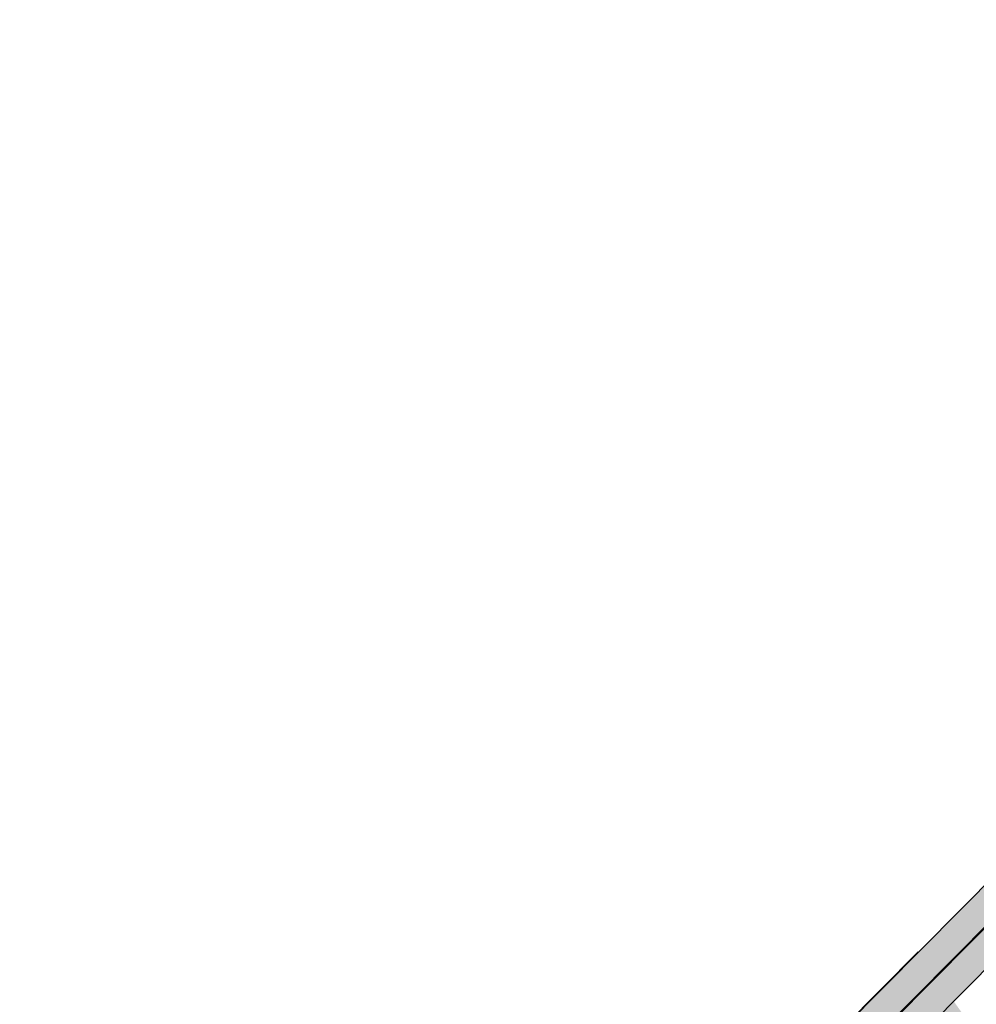
# Model space of a CAD drawing. Units: millimetres. Extents: x 1474 to 546245, y 859 to 6583106.
# Drawn here: x 9552 to 9600, y 11288 to 11337 of the extents above; entities that cross this region are included whole.
import ezdxf

# ---------------------------------------------------------------- set-up
doc = ezdxf.new("R2010")
doc.units = ezdxf.units.MM
for name, pattern in [('DASHED', [19.049999999999997, 12.7, -6.35]), ('Tkm_921_50', [4, 1, -3]), ('Tkm_924_2', [4, 1, -3])]:
    doc.linetypes.add(name, pattern=pattern)
for name, color, linetype in [('OPT-tallinna väike ringtee', 1, 'Continuous'), ('tee', 252, 'Continuous'), ('TL_L_kattemärgistus', 7, 'Continuous'), ('TL_tee_servajoon', 251, 'Continuous'), ('TL_TS_tugimüür', 7, 'Continuous')]:
    doc.layers.add(name, color=color, linetype=linetype)
for name, color, linetype, true_color in [('TL_katend_AB_KT', 7, 'Continuous', 0xfff5d6), ('TL_katend_AB_ST-1a', 7, 'Continuous', 0xcbcbcb), ('TL_katend_AB_ST-3', 7, 'Continuous', 0xdfa9a4)]:
    doc.layers.add(name, color=color, linetype=linetype, true_color=true_color)
picture_1 = doc.add_image_def('image1.png', size_in_pixel=(2080, 1729))

# ---------------------------------------------------------------- blocks, each defined once
blk = doc.blocks.new('ringtee')
at = {"layer": 'TL_katend_AB_KT', "transparency": 33554687}
h = blk.add_hatch(color=256, dxfattribs=at)
h.dxf.hatch_style = 1
edge = h.paths.add_edge_path()
edge.add_line((546859.8552163389, 6584475.465113186), (546857.1799093715, 6584479.182078441))
edge.add_line((546857.1799093715, 6584479.182078441), (546778.570341317, 6584399.860779015))
edge.add_arc((546777.1497688834, 6584401.268604989), 2.000000002928648, 252.23881546628462, 315.2582074026594, ccw=False)
edge.add_line((546776.5396684675, 6584399.363932447), (546758.6439986166, 6584405.096233094))
edge.add_arc((546767.7955048679, 6584433.666321184), 30.00000000265815, 212.6294544671418, 252.2388154143551, ccw=False)
edge.add_line((546742.5302453918, 6584417.490207196), (546740.0212363387, 6584415.883811011))
edge.add_arc((546713.2350484666, 6584402.044639925), 30.15000028277113, 22.0097992236183, 27.32328466009062, ccw=False)
edge.add_line((546741.1877098703, 6584413.343809696), (546742.2201224198, 6584410.789756694))
edge.add_line((546742.2201224198, 6584410.789756694), (546743.5180901013, 6584411.314427922))
edge.add_arc((546767.7955049536, 6584433.666321282), 33.00000013211162, 222.6353582258218, 233.0005701453152)
edge.add_line((546747.9358713671, 6584407.311151722), (546762.4466200195, 6584396.3767447))
edge.add_line((546762.4466200195, 6584396.3767447), (546765.7198154021, 6584399.679575608))
edge.add_line((546765.7198154021, 6584399.679575608), (546774.2432499989, 6584391.232619787))
edge.add_line((546774.2432499989, 6584391.232619787), (546778.0423240165, 6584395.066090636))
edge.add_line((546778.0423240165, 6584395.066090636), (546832.0115061727, 6584449.523910002))
edge.add_line((546832.0115061727, 6584449.523910002), (546836.5960645273, 6584453.439661894))
edge.add_arc((547195.0420049691, 6584098.209972512), 504.6500019197972, 131.6207161454139, 135.2582074493915, ccw=False)
at = {"layer": 'TL_tee_servajoon', "flags": 128}
blk.add_lwpolyline([(546742.5302453917, 6584417.490207196, 0.1745700281831919), (546758.6439986171, 6584405.096233095), (546776.5396684675, 6584399.363932447, 0.2821205144339435), (546778.5703413169, 6584399.860779015), (546857.1799093722, 6584479.18207844)], format="xyb", dxfattribs=at)
blk = doc.blocks.new('väike ringtee')
at = {"layer": 'TL_katend_AB_KT', "transparency": 33554687}
h = blk.add_hatch(color=256, dxfattribs=at)
h.dxf.hatch_style = 1
edge = h.paths.add_edge_path()
edge.add_arc((547334.0418045109, 6583951.998211474), 706.3000008075837, 133.1037079955799, 135.2582074552071, ccw=False)
edge.add_line((546851.4121633193, 6584467.680594908), (546850.728842293, 6584468.410712964))
edge.add_line((546850.728842293, 6584468.410712964), (546889.9649776189, 6584508.002092429))
edge.add_arc((546890.6752638351, 6584507.298179442), 1.000000000723098, 28.474140359469914, 135.2582073981343, ccw=False)
edge.add_line((546891.5542962177, 6584507.774941512), (546889.0644165864, 6584512.365669182))
edge.add_arc((546888.1853842046, 6584511.888907111), 0.9999999999836656, -44.741792521367586, 28.474140381730308, ccw=False)
edge.add_line((546888.895670421, 6584511.184994127), (546778.570341317, 6584399.860779015))
edge.add_arc((546777.1497688789, 6584401.268605007), 2.00000001852663, 252.2388157416147, 315.2582071318037, ccw=False)
edge.add_line((546776.5396684675, 6584399.363932447), (546758.6439986166, 6584405.096233094))
edge.add_arc((546767.7955048663, 6584433.666321183), 30.00000000038711, 212.6294544658243, 252.2388154162343, ccw=False)
edge.add_line((546742.5302453917, 6584417.490207196), (546740.0212363387, 6584415.883811011))
edge.add_arc((546713.2350487262, 6584402.044640045), 30.14999999741069, 22.009799198476628, 27.323284685275723, ccw=False)
edge.add_line((546741.1877098703, 6584413.343809696), (546742.2201224198, 6584410.789756694))
edge.add_line((546742.2201224198, 6584410.789756694), (546743.5180901013, 6584411.314427922))
edge.add_arc((546767.7955048643, 6584433.666321184), 32.99999999955625, 222.6353582047314, 233.000570165816)
edge.add_line((546747.935871367, 6584407.311151722), (546762.4466200195, 6584396.3767447))
edge.add_line((546762.4466200195, 6584396.3767447), (546765.7198154021, 6584399.679575608))
edge.add_line((546765.7198154021, 6584399.679575608), (546767.1149977494, 6584398.296911905))
edge.add_line((546767.1149977494, 6584398.296911905), (546767.8189107348, 6584399.00719812))
edge.add_line((546767.8189107348, 6584399.00719812), (546777.0487988208, 6584396.050701164))
edge.add_line((546777.0487988208, 6584396.050701164), (546778.0423240165, 6584395.066090636))
edge.add_line((546778.0423240165, 6584395.066090636), (546810.8472108925, 6584428.1679931))
edge.add_line((546810.8472108925, 6584428.1679931), (546811.6640400417, 6584427.358493165))
edge.add_line((546811.6640400417, 6584427.358493165), (546825.7327939641, 6584441.554625646))
edge.add_line((546825.7327939641, 6584441.554625646), (546825.2711079243, 6584442.012169087))
edge.add_line((546825.2711079243, 6584442.012169087), (546832.3666492827, 6584449.171953508))
h = blk.add_hatch(color=256, dxfattribs=at)
h.dxf.hatch_style = 1
edge = h.paths.add_edge_path()
edge.add_line((546901.8332517281, 6584467.680445801), (546900.6372817291, 6584469.885521298))
edge.add_arc((547930.5286774334, 6583393.229810643), 1489.920738238185, 133.7282706147653, 133.8426335500821)
edge.add_arc((547590.0759222417, 6583747.72226842), 998.419994455846, 133.8426335621782, 135.258207460499)
edge.add_line((546880.9119619208, 6584450.523067161), (546808.621236216, 6584377.577820911))
edge.add_line((546808.621236216, 6584377.577820911), (546810.3401288617, 6584375.874351486))
edge.add_line((546810.3401288617, 6584375.874351486), (546882.6308545645, 6584448.819597738))
edge = h.paths.add_edge_path()
edge.add_line((546930.8328476502, 6584494.713670415), (546929.6450888702, 6584496.903606435))
edge.add_arc((547930.5281628057, 6583393.230347291), 1489.919994711657, 132.203796701599, 133.7250818080213)
edge.add_line((546900.6972040852, 6584469.942837746), (546901.893155903, 6584467.737795771))
edge.add_arc((547930.528165704, 6583393.230344162), 1487.499998975167, 132.2265720486817, 133.750498034962, ccw=False)
edge = h.paths.add_edge_path()
edge.add_line((546929.7060938955, 6584496.958926708), (546930.8938366086, 6584494.769020309))
edge.add_arc((547930.5281656906, 6583393.230344178), 1487.499998954857, 131.8817774093483, 132.2233996701063, ccw=False)
edge.add_line((546937.479417273, 6584500.709657826), (546935.8638354328, 6584502.511405677))
edge.add_arc((547930.5281629596, 6583393.230347369), 1489.91999475633, 131.881777413563, 132.2006297898771)
at = {"layer": 'TL_katend_AB_ST-1a', "transparency": 33554687}
h = blk.add_hatch(color=256, dxfattribs=at)
h.dxf.hatch_style = 1
edge = h.paths.add_edge_path()
edge.add_line((546892.215862854, 6584485.412553269), (546888.3123779602, 6584492.609622511))
edge.add_line((546888.3123779602, 6584492.609622511), (546876.6966099025, 6584482.597518016))
edge.add_arc((547334.0418036951, 6583951.998212332), 700.4999996268846, 130.7593925130174, 135.2582074580969)
edge.add_line((546836.486309336, 6584445.089258195), (546782.5171271795, 6584390.631438829))
edge.add_arc((546768.6665459499, 6584404.357742063), 19.50000002217438, 272.82555065435923, 315.25820742934997, ccw=False)
edge.add_line((546769.6278018747, 6584384.881449091), (546781.0852224423, 6584377.963983162))
edge.add_arc((546781.4038593062, 6584377.578664401), 0.49999999918448, -37.841359704388424, 129.5888274276273, ccw=False)
edge.add_line((546781.7987154914, 6584377.271925762), (546787.1074393053, 6584369.758198815))
edge.add_arc((546832.0243568773, 6584348.956263414), 49.5000000063736, 135.2582074584593, 155.1501887156559, ccw=False)
edge.add_line((546796.8651891582, 6584383.799956185), (546845.5779561165, 6584432.953768746))
edge.add_arc((546802.6056403888, 6584475.540504027), 60.49999951166728, 315.2582074302246, 319.4960526020767)
edge.add_line((546848.6074938283, 6584436.245728025), (546883.1587532063, 6584476.694411828))
edge.add_arc((546928.4002457062, 6584438.049136028), 59.49999987662671, 130.759392507631, 139.4960526064741, ccw=False)
edge.add_line((546889.553651865, 6584483.117884981), (546892.215862854, 6584485.412553269))
edge = h.paths.add_edge_path()
edge.add_line((547103.6874872514, 6584654.915357231), (547096.0920012834, 6584663.620235614))
edge.add_arc((548502.6159240729, 6582702.018974108), 2413.74999834718, 125.641599990165, 130.1758566927331)
edge.add_arc((546984.4501459865, 6584500.061862231), 60.49999945536699, 130.1758566451394, 137.2312874015261)
edge.add_line((546940.0370494166, 6584541.143814317), (546924.2940412065, 6584524.124278782))
edge.add_arc((546880.6150452659, 6584564.527190467), 59.49999965578058, 310.7593924930552, 317.2312874014173, ccw=False)
edge.add_line((546919.4616389514, 6584519.458441672), (546918.1269539662, 6584518.308022217))
edge.add_line((546918.1269539662, 6584518.308022217), (546922.0304388603, 6584511.110952977))
edge.add_line((546922.0304388603, 6584511.110952977), (546934.2255005577, 6584521.6223743))
edge.add_arc((548502.615925061, 6582702.018972848), 2402.249999948097, 125.61535838751561, 130.7593925136863, ccw=False)
edge = h.paths.add_edge_path()
edge.add_arc((547133.8428350573, 6584687.106951293), 0.999999996886901, 300.4606450840519, 359.5538377146239)
edge.add_arc((547133.8428647806, 6584687.110122311), 0.9999999950947679, 304.5872942260166, 359.3721437429781, ccw=False)
edge.add_arc((548502.6158820803, 6582702.019034817), 2410.249924532996, 124.5872943777181, 124.5890483951549)
edge = h.paths.add_edge_path()
edge.add_arc((547206.7824017463, 6584774.676182393), 29.99999909825806, 297.6336473875477, 303.7731269257941)
edge.add_arc((547206.7830909496, 6584774.676643146), 29.99999897648771, 297.7459683473049, 303.7715436671497, ccw=False)
edge.add_arc((547248.9155686423, 6584694.582298464), 60.49999951287639, 117.745968443671, 117.8024455578401)
at = {"layer": 'TL_katend_AB_ST-3'}
h = blk.add_hatch(color=256, dxfattribs=at)
h.dxf.hatch_style = 1
edge = h.paths.add_edge_path()
edge.add_arc((546862.3066355161, 6584520.129187946), 49.50000002656908, 105.95414927897701, 128.5194404064227, ccw=False)
edge.add_line((546848.7006684312, 6584567.72254528), (546846.541831924, 6584573.766058663))
edge.add_arc((546846.0709717992, 6584573.59786014), 0.5000000003021884, -69.78075360047683, 19.657513999962475, ccw=False)
edge.add_arc((546863.6972567189, 6584525.740634294), 50.49999985970015, 110.219246349644, 117.8958109412783)
edge.add_arc((546839.8361316677, 6584570.814425982), 0.5000000009256743, 142.8010292368424, 297.8958108709506, ccw=False)
edge.add_arc((546811.1606636354, 6584592.579479086), 35.50000004938722, 322.8010291349107, 332.1945433829278)
edge.add_arc((546843.446247916, 6584575.553291866), 1.000000000098674, 63.764487219803925, 152.194543374475, ccw=False)
edge.add_line((546843.8883098181, 6584576.450276411), (546837.8886925698, 6584579.407074526))
edge.add_arc((546809.5483605295, 6584590.569416213), 30.45935475500451, 308.9469920257156, 338.50212117992635, ccw=False)
edge.add_arc((546591.2964797785, 6584860.598475115), 377.6618548945475, 286.7396713495449, 308.94699109419673, ccw=False)
edge.add_arc((546694.455561708, 6584517.614338299), 19.50000001319026, 246.4585695790407, 286.7396723282181, ccw=False)
edge.add_line((546686.6670259819, 6584499.737294031), (546683.0772539733, 6584493.21468299))
edge.add_arc((546683.5152956685, 6584492.973603182), 0.500000000627268, 62.069721565356474, 151.1734548292407, ccw=False)
edge.add_arc((546690.0283158455, 6584505.844753312), 13.92527788136319, 243.1989547964531, 285.5524669535256)
edge.add_arc((546591.2964735621, 6584860.598472897), 382.1618570529936, 285.5524669598872, 286.3154791249177)
edge.add_arc((546698.9366019139, 6584492.866761633), 1.000000000341956, -41.91023424880109, 106.3154790750012, ccw=False)
edge.add_arc((546714.5928683303, 6584478.814148444), 20.03793277715486, 138.0897656999433, 181.6555008589953)
edge.add_arc((546693.5637270844, 6584478.206364536), 0.9999897158755817, -85.6200481273118, 1.6555008084540077, ccw=False)
edge.add_line((546693.6400964479, 6584477.209295254), (546701.2154723619, 6584477.78952236))
edge.add_arc((546720.6822224038, 6584476.651265433), 19.49999964171613, 108.6232214223264, 176.6536199007091, ccw=False)
edge.add_arc((546591.2964736365, 6584860.598472884), 385.6618570197163, 288.6232186196765, 308.5194404144405)
at = {"layer": 'TL_L_kattemärgistus', "const_width": 0.1, "flags": 128}
for points in [[(546700.2160356182, 6584498.461870035, 0.09720211787499541), (546829.0094460545, 6584566.491463703)], [(546877.0230518683, 6584482.218789032, 0.01963230498967853), (546836.8414524442, 6584444.737301703)]]:
    blk.add_lwpolyline(points, format="xyb", dxfattribs=at)
at = {"layer": 'TL_L_kattemärgistus', "linetype": 'Tkm_921_50', "const_width": 0.1, "flags": 128}
for points in [[(546727.4530398927, 6584504.049510512, 0.08073279325946807), (546833.3587985317, 6584565.519493676)], [(546798.803409619, 6584401.382656797), (546839.3274542018, 6584442.273606255, -0.01963230498967065), (546879.3081456287, 6584479.567686147), (546931.6139648317, 6584524.652206169)], [(546890.1655580983, 6584510.335434169), (546779.6357706414, 6584398.804909538, -0.2821205143407696), (546776.082093155, 6584397.935428042), (546758.1864233047, 6584403.66772869, -0.1745700281821307), (546741.266982418, 6584416.681401497)]]:
    blk.add_lwpolyline(points, format="xyb", dxfattribs=at)
at = {"layer": 'TL_L_kattemärgistus', "linetype": 'Tkm_924_2', "const_width": 0.2, "flags": 128}
blk.add_lwpolyline([(546881.593239389, 6584476.916583262, 0.01963230498967853), (546841.8134559592, 6584439.809910806)], format="xyb", dxfattribs=at)
at = {"layer": 'TL_tee_servajoon'}
for p, q in [((546888.895670421, 6584511.184994127), (546778.5703413169, 6584399.860779015)), ((546889.9649776189, 6584508.002092429), (546850.728842293, 6584468.410712964))]:
    blk.add_line(p, q, dxfattribs=at)
for radius, start, end in [(377.6618570540558, 286.7396723403194, 308.9469920307413), (385.6618570540558, 288.62321862051, 308.5194404134211)]:
    blk.add_arc((546591.2964736206, 6584860.598472915), radius, start, end, dxfattribs=at)
at = {"layer": 'TL_TS_tugimüür', "linetype": 'DASHED', "ltscale": 0.2, "transparency": 33554687, "const_width": 0.65, "flags": 128}
blk.add_lwpolyline([(546825.5019509444, 6584441.783397367), (546832.5974923031, 6584448.943181788, -0.01351688507642716), (546860.184032356, 6584475.314089563, -0.006113797512828425), (546863.9285914875, 6584478.622334981), (546885.7141208287, 6584497.400171723)], format="xyb", dxfattribs=at)
at = {"layer": 'TL_TS_tugimüür', "ltscale": 0.2, "transparency": 33554687, "flags": 128}
blk.add_lwpolyline([(546863.7164042097, 6584478.86850882, 0.006113797512828425), (546859.9658889705, 6584475.555001297)], format="xyb", dxfattribs=at)

msp = doc.modelspace()

# ---------------------------------------------------------------- block references
at = {"layer": 'OPT-tallinna väike ringtee', "color": 7, "true_color": 0xffffff}
msp.add_blockref('väike ringtee', (-537260.1333279228, -6573188.993458566), dxfattribs=at)
at = {"layer": 'tee'}
msp.add_blockref('ringtee', (-537260.1056246733, -6573188.948040294), dxfattribs=at)

# ---------------------------------------------------------------- referenced raster images: frames only (the image files are external)
at = {"color": 251, "ltscale": 0.3, "true_color": 0x636466}
image = msp.add_image(picture_1, insert=(8173.688485725223, 9918.796815413836), size_in_units=(1901.0061619941262, 1580.2113721576172), dxfattribs=at)
image.dxf.flags = 7

doc.saveas('drawing.dxf')
